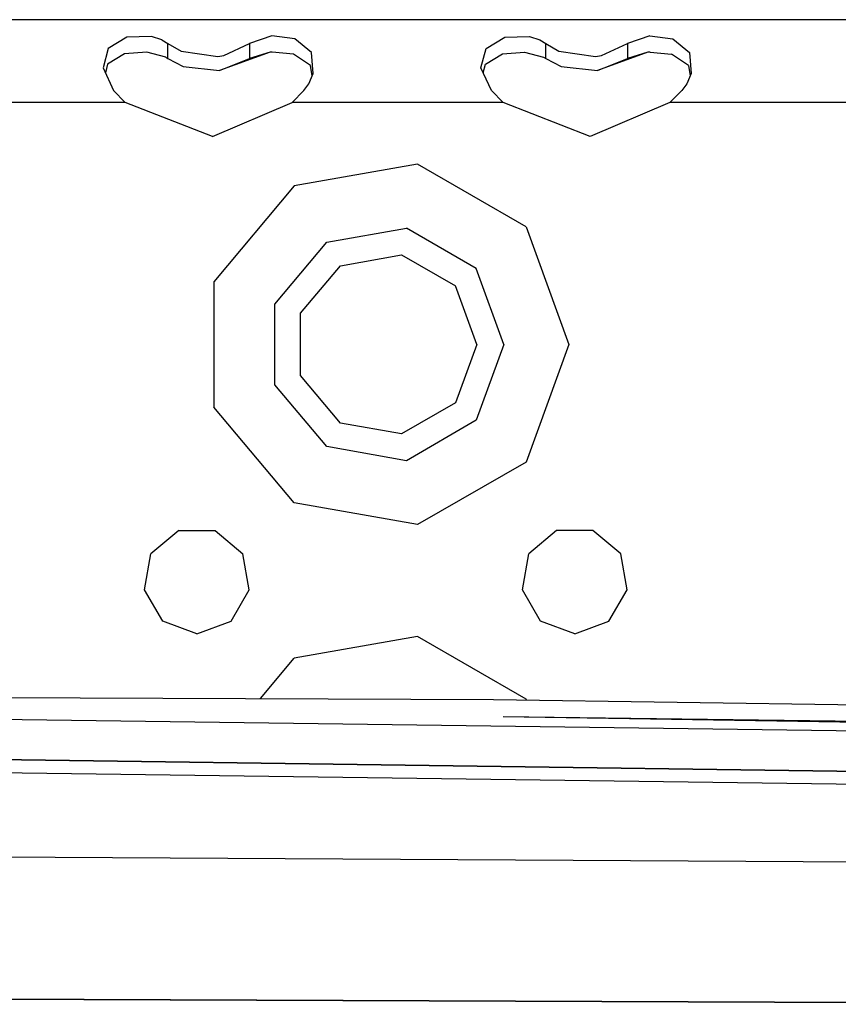
# Model space of a CAD drawing. Units: millimetres. Extents: x 772 to 7438, y -1445 to 1689.
# Drawn here: x 3095 to 3165, y 971 to 1054 of the extents above; entities that cross this region are included whole.
import ezdxf

# ---------------------------------------------------------------- set-up
doc = ezdxf.new("R2010")
doc.units = ezdxf.units.MM
doc.layers.add('TFR-TRI', color=7, linetype='CONTINUOUS', true_color=0xffffff)

msp = doc.modelspace()

# ---------------------------------------------------------------- linework, layer by layer
at = {"layer": 'TFR-TRI', "color": 18, "linetype": 'CONTINUOUS'}
for p, q in [((3414.368964, 1054.3927), (2680.764472, 1054.3927)), ((3104.446845, 1052.905884), (3102.871406, 1051.947144)), ((3104.446845, 1052.905884), (3102.871406, 1051.947144)), ((3106.519599, 1052.96521), (3104.446845, 1052.905884)), ((3106.519599, 1052.96521), (3104.446845, 1052.905884)), ((3107.407539, 1052.682739), (3106.519599, 1052.96521)), ((3107.407539, 1052.682739), (3106.519599, 1052.96521)), ((3107.407539, 1052.682739), (3107.916328, 1052.378784)), ((3107.407539, 1052.682739), (3107.916328, 1052.378784)), ((3107.916328, 1051.09729), (3107.916328, 1052.378784)), ((3107.916328, 1052.378784), (3109.027168, 1051.727417)), ((3107.916328, 1052.378784), (3109.027168, 1051.727417)), ((3107.916328, 1051.09729), (3107.916328, 1052.378784)), ((3112.640937, 1051.372437), (3114.821845, 1052.378784)), ((3112.640937, 1051.372437), (3114.821845, 1052.378784)), ((3116.724433, 1053.034302), (3114.821845, 1052.378784)), ((3116.724433, 1053.034302), (3114.821845, 1052.378784)), ((3114.821845, 1052.378784), (3114.821845, 1051.09729)), ((3114.821845, 1052.378784), (3114.821845, 1051.09729)), ((3118.675117, 1052.784546), (3116.724433, 1053.034302)), ((3118.675117, 1052.784546), (3116.724433, 1053.034302)), ((3120.07331, 1051.626343), (3118.675117, 1052.784546)), ((3120.07331, 1051.626343), (3118.675117, 1052.784546)), ((3134.871406, 1051.947144), (3136.446845, 1052.905884)), ((3134.871406, 1051.947144), (3136.446845, 1052.905884)), ((3136.446845, 1052.905884), (3138.519599, 1052.96521)), ((3136.446845, 1052.905884), (3138.519599, 1052.96521)), ((3138.519599, 1052.96521), (3139.407539, 1052.682739)), ((3138.519599, 1052.96521), (3139.407539, 1052.682739)), ((3139.407539, 1052.682739), (3139.916328, 1052.378784)), ((3139.407539, 1052.682739), (3139.916328, 1052.378784)), ((3139.916328, 1051.09729), (3139.916328, 1052.378784)), ((3139.916328, 1052.378784), (3141.027168, 1051.727417)), ((3139.916328, 1052.378784), (3141.027168, 1051.727417)), ((3139.916328, 1051.09729), (3139.916328, 1052.378784)), ((3144.640937, 1051.372437), (3146.822089, 1052.378784)), ((3144.640937, 1051.372437), (3146.822089, 1052.378784)), ((3148.724677, 1053.034302), (3146.822089, 1052.378784)), ((3148.724677, 1053.034302), (3146.822089, 1052.378784)), ((3146.822089, 1052.378784), (3146.822089, 1051.09729)), ((3146.822089, 1052.378784), (3146.822089, 1051.09729)), ((3148.724677, 1053.034302), (3150.675117, 1052.784546)), ((3148.724677, 1053.034302), (3150.675117, 1052.784546)), ((3150.675117, 1052.784546), (3152.07331, 1051.626343)), ((3150.675117, 1052.784546), (3152.07331, 1051.626343)), ((3102.871406, 1051.947144), (3102.42707, 1050.319458)), ((3102.871406, 1051.947144), (3102.42707, 1050.319458)), ((3106.122382, 1051.644653), (3104.247627, 1051.503052)), ((3107.731513, 1051.210571), (3106.122382, 1051.644653)), ((3109.027168, 1051.727417), (3112.133125, 1051.281128)), ((3109.027168, 1051.727417), (3112.133125, 1051.281128)), ((3116.561591, 1051.640015), (3112.295478, 1050.090698)), ((3116.561591, 1051.640015), (3114.821845, 1051.09729)), ((3116.561591, 1051.640015), (3114.821845, 1051.09729)), ((3116.756904, 1051.654419), (3116.561591, 1051.640015)), ((3118.554511, 1051.485718), (3116.756904, 1051.654419)), ((3120.223457, 1049.843384), (3120.07331, 1051.626343)), ((3120.223457, 1049.843384), (3120.07331, 1051.626343)), ((3134.426826, 1050.319458), (3134.871406, 1051.947144)), ((3134.426826, 1050.319458), (3134.871406, 1051.947144)), ((3136.247627, 1051.503052), (3138.121894, 1051.644653)), ((3138.121894, 1051.644653), (3139.731025, 1051.210571)), ((3141.027168, 1051.727417), (3144.133125, 1051.281128)), ((3141.027168, 1051.727417), (3144.133125, 1051.281128)), ((3148.561103, 1051.640015), (3144.295478, 1050.090698)), ((3148.561103, 1051.640015), (3146.822089, 1051.09729)), ((3148.561103, 1051.640015), (3146.822089, 1051.09729)), ((3148.756904, 1051.654419), (3148.561103, 1051.640015)), ((3148.756904, 1051.654419), (3150.554511, 1051.485718)), ((3152.07331, 1051.626343), (3152.223701, 1049.843384)), ((3152.07331, 1051.626343), (3152.223701, 1049.843384)), ((3104.247627, 1051.503052), (3102.803535, 1050.616089)), ((3107.731513, 1051.210571), (3107.916328, 1051.09729)), ((3107.916328, 1051.09729), (3109.209785, 1050.422485)), ((3112.133125, 1051.281128), (3112.640937, 1051.372437)), ((3112.133125, 1051.281128), (3112.640937, 1051.372437)), ((3112.295478, 1050.090698), (3114.821845, 1051.09729)), ((3112.295478, 1050.090698), (3114.821845, 1051.09729)), ((3119.997382, 1050.526489), (3118.554511, 1051.485718)), ((3134.803535, 1050.616089), (3136.247627, 1051.503052)), ((3139.731025, 1051.210571), (3139.916328, 1051.09729)), ((3139.916328, 1051.09729), (3141.209785, 1050.422485)), ((3144.133125, 1051.281128), (3144.640937, 1051.372437)), ((3144.133125, 1051.281128), (3144.640937, 1051.372437)), ((3144.295478, 1050.090698), (3146.822089, 1051.09729)), ((3144.295478, 1050.090698), (3146.822089, 1051.09729)), ((3151.996894, 1050.526489), (3150.554511, 1051.485718)), ((3102.42707, 1050.319458), (3103.312324, 1048.407349)), ((3102.803535, 1050.616089), (3102.624091, 1049.893921)), ((3109.209785, 1050.422485), (3112.295478, 1050.090698)), ((3119.843574, 1048.966675), (3120.223457, 1049.843384)), ((3120.135322, 1049.639771), (3119.997382, 1050.526489)), ((3135.312324, 1048.407349), (3134.426826, 1050.319458)), ((3134.624091, 1049.893433), (3134.803535, 1050.616089)), ((3141.209785, 1050.422485), (3144.295478, 1050.090698)), ((3152.223701, 1049.843384), (3151.843818, 1048.966675)), ((3151.996894, 1050.526489), (3152.135322, 1049.639526)), ((3104.310371, 1047.3927), (3103.312324, 1048.407349)), ((3118.427802, 1047.3927), (3119.425849, 1048.407349)), ((3119.425849, 1048.407349), (3119.843574, 1048.966675)), ((3136.310859, 1047.3927), (3135.312324, 1048.407349)), ((3151.425849, 1048.407349), (3150.427802, 1047.3927)), ((3151.843818, 1048.966675), (3151.425849, 1048.407349)), ((3104.310371, 1047.3927), (3086.427802, 1047.3927)), ((3104.310371, 1047.3927), (3086.427802, 1047.3927)), ((3111.682929, 1044.506226), (3104.310371, 1047.3927)), ((3111.682929, 1044.506226), (3118.427802, 1047.3927)), ((3136.310859, 1047.3927), (3118.427802, 1047.3927)), ((3136.310859, 1047.3927), (3118.427802, 1047.3927)), ((3143.682685, 1044.506226), (3136.310859, 1047.3927)), ((3150.427802, 1047.3927), (3143.682685, 1044.506226)), ((3168.310371, 1047.3927), (3150.427802, 1047.3927)), ((3168.310371, 1047.3927), (3150.427802, 1047.3927)), ((3129.060371, 1042.157104), (3118.61872, 1040.31604)), ((3129.060371, 1042.157104), (3118.61872, 1040.31604)), ((3138.242744, 1036.855835), (3129.060371, 1042.157104)), ((3138.242744, 1036.855835), (3129.060371, 1042.157104)), ((3118.61872, 1040.31604), (3111.803779, 1032.19397)), ((3118.61872, 1040.31604), (3111.803779, 1032.19397)), ((3121.368964, 1035.552856), (3128.105537, 1036.740845)), ((3121.368964, 1035.552856), (3128.105537, 1036.740845)), ((3134.029609, 1033.320679), (3128.105537, 1036.740845)), ((3134.029609, 1033.320679), (3128.105537, 1036.740845)), ((3138.242744, 1036.855835), (3141.868964, 1026.8927)), ((3138.242744, 1036.855835), (3141.868964, 1026.8927)), ((3116.971992, 1030.312866), (3121.368964, 1035.552856)), ((3116.971992, 1030.312866), (3121.368964, 1035.552856)), ((3122.518867, 1033.560913), (3127.705879, 1034.475952)), ((3127.705879, 1034.475952), (3132.267646, 1031.842163)), ((3119.133613, 1029.526245), (3122.518867, 1033.560913)), ((3136.368964, 1026.8927), (3134.029609, 1033.320679)), ((3136.368964, 1026.8927), (3134.029609, 1033.320679)), ((3111.803779, 1032.19397), (3111.803779, 1021.591431)), ((3111.803779, 1032.19397), (3111.803779, 1021.591431)), ((3134.06916, 1026.8927), (3132.267646, 1031.842163)), ((3116.971992, 1023.472534), (3116.971992, 1030.312866)), ((3116.971992, 1023.472534), (3116.971992, 1030.312866)), ((3119.133613, 1024.259155), (3119.133613, 1029.526245)), ((3134.06916, 1026.8927), (3132.267646, 1021.943237)), ((3136.368964, 1026.8927), (3134.029609, 1020.464966)), ((3136.368964, 1026.8927), (3134.029609, 1020.464966)), ((3141.868964, 1026.8927), (3138.242744, 1016.929321)), ((3141.868964, 1026.8927), (3138.242744, 1016.929321)), ((3122.518867, 1020.224487), (3119.133613, 1024.259155)), ((3121.368964, 1018.232544), (3116.971992, 1023.472534)), ((3121.368964, 1018.232544), (3116.971992, 1023.472534)), ((3118.61872, 1013.46936), (3111.803779, 1021.591431)), ((3118.61872, 1013.46936), (3111.803779, 1021.591431)), ((3132.267646, 1021.943237), (3127.705879, 1019.309692)), ((3127.705879, 1019.309692), (3122.518867, 1020.224487)), ((3134.029609, 1020.464966), (3128.105537, 1017.044556)), ((3134.029609, 1020.464966), (3128.105537, 1017.044556)), ((3128.105537, 1017.044556), (3121.368964, 1018.232544)), ((3128.105537, 1017.044556), (3121.368964, 1018.232544)), ((3138.242744, 1016.929321), (3129.060371, 1011.628296)), ((3138.242744, 1016.929321), (3129.060371, 1011.628296)), ((3129.060371, 1011.628296), (3118.61872, 1013.46936)), ((3129.060371, 1011.628296), (3118.61872, 1013.46936)), ((3108.829902, 1011.121216), (3106.471992, 1009.1427)), ((3108.829902, 1011.121216), (3111.908271, 1011.121216)), ((3111.908271, 1011.121216), (3114.265937, 1009.1427)), ((3140.829902, 1011.121216), (3138.471992, 1009.1427)), ((3143.908271, 1011.121216), (3140.829902, 1011.121216)), ((3146.266425, 1009.1427), (3143.908271, 1011.121216)), ((3105.937324, 1006.111206), (3106.471992, 1009.1427)), ((3114.800849, 1006.111206), (3114.265937, 1009.1427)), ((3137.937324, 1006.111206), (3138.471992, 1009.1427)), ((3146.800849, 1006.111206), (3146.266425, 1009.1427)), ((3107.476386, 1003.445435), (3105.937324, 1006.111206)), ((3113.261787, 1003.445435), (3114.800849, 1006.111206)), ((3139.476386, 1003.445435), (3137.937324, 1006.111206)), ((3145.261298, 1003.445435), (3146.800849, 1006.111206)), ((3110.368964, 1002.3927), (3107.476386, 1003.445435)), ((3110.368964, 1002.3927), (3113.261787, 1003.445435)), ((3142.368964, 1002.3927), (3139.476386, 1003.445435)), ((3142.368964, 1002.3927), (3145.261298, 1003.445435)), ((3129.060371, 1002.157104), (3118.61872, 1000.31604)), ((3129.060371, 1002.157104), (3118.61872, 1000.31604)), ((3138.242744, 996.855835), (3129.060371, 1002.157104)), ((3138.242744, 996.855835), (3129.060371, 1002.157104)), ((3115.754218, 996.902222), (3118.61872, 1000.31604)), ((3115.754218, 996.902222), (3118.61872, 1000.31604)), ((2915.576484, 997.597046), (3222.692207, 993.401978)), ((2915.576484, 997.597046), (3222.692207, 993.401978)), ((2915.576484, 997.597046), (3135.494941, 996.833618)), ((3135.494941, 996.833618), (3226.06623, 995.466431)), ((3138.266181, 996.791626), (3138.242744, 996.855835)), ((3138.266181, 996.791626), (3138.242744, 996.855835)), ((3136.307929, 995.384399), (3223.705879, 994.022095)), ((3136.307929, 995.384399), (3224.031074, 994.221069)), ((3217.155097, 990.014038), (2924.380683, 994.125122)), ((2924.380683, 994.125122), (3217.155097, 990.014038)), ((2906.090156, 993.178589), (3215.450507, 988.971069)), ((2776.666572, 985.329224), (3210.278388, 982.805542)), ((2776.666572, 985.329224), (3210.278388, 982.805542)), ((3201.238593, 971.005737), (2776.102607, 972.737915)), ((2776.102607, 972.737915), (3201.238593, 971.005737))]:
    msp.add_line(p, q, dxfattribs=at)

doc.saveas('drawing.dxf')
